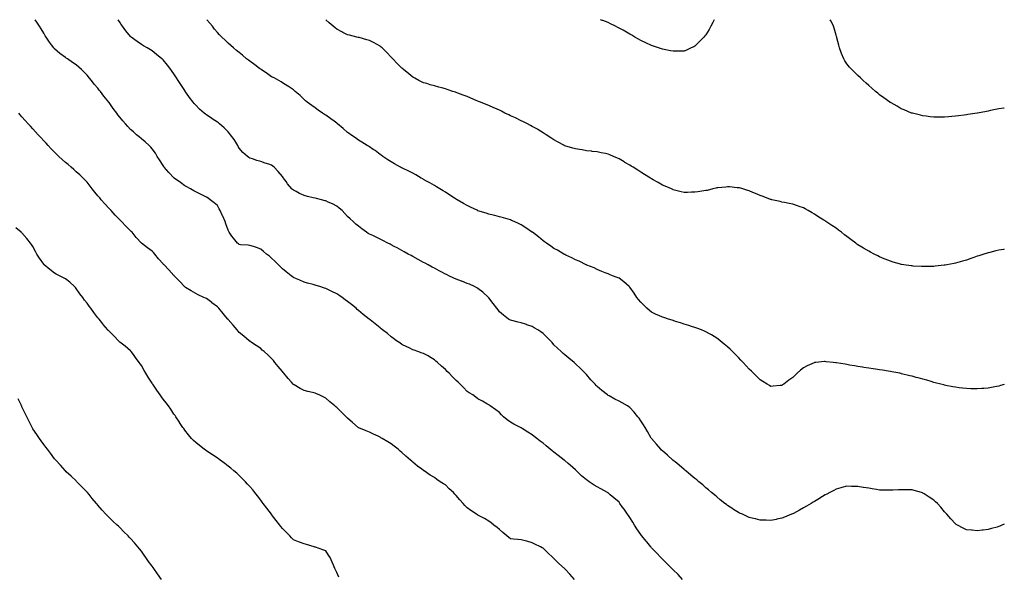
# Model space of a CAD drawing. Units: inches. Extents: x 981683 to 984323, y 7200218 to 7202858.
# Drawn here: x 983416 to 984323, y 7202346 to 7202858 of the extents above; entities that cross this region are included whole.
import ezdxf

# ---------------------------------------------------------------- set-up
doc = ezdxf.new("R2010")
doc.units = ezdxf.units.IN
doc.header["$MEASUREMENT"] = 0
doc.layers.add('Contour_98167200', color=7, linetype='Continuous', true_color=0xe44765)

msp = doc.modelspace()

# ---------------------------------------------------------------- linework, layer by layer
at = {"layer": 'Contour_98167200'}
for points in [[(984026.51, 7202341.92, 3125), (984022.42, 7202346.28, 3125), (984018.05, 7202350.67, 3125), (984017.44, 7202351.31, 3125), (984012.44, 7202356.31, 3125), (984008.05, 7202360.51, 3125), (984007.37, 7202361.24, 3125), (984006.71, 7202361.92, 3125), (984002.51, 7202366.37, 3125), (983998.05, 7202370.96, 3125), (983997.61, 7202371.49, 3125), (983997.24, 7202371.92, 3125), (983993.56, 7202376.41, 3125), (983993.1, 7202376.98, 3125), (983989.09, 7202381.92, 3125), (983988.64, 7202382.51, 3125), (983988.05, 7202383.27, 3125), (983984.55, 7202388.42, 3125), (983982.36, 7202391.92, 3125), (983980.69, 7202394.56, 3125), (983978.05, 7202398.85, 3125), (983976.82, 7202400.69, 3125), (983976.02, 7202401.92, 3125), (983972.73, 7202406.61, 3125), (983971.09, 7202408.89, 3125), (983968.91, 7202411.92, 3125), (983968.54, 7202412.41, 3125), (983968.05, 7202413.01, 3125), (983963.31, 7202417.17, 3125), (983960.02, 7202419.95, 3125), (983958.05, 7202421.61, 3125), (983957.85, 7202421.72, 3125), (983957.53, 7202421.92, 3125), (983951.43, 7202425.3, 3125), (983948.05, 7202427.19, 3125), (983945.05, 7202428.91, 3125), (983940.51, 7202431.92, 3125), (983939.05, 7202432.92, 3125), (983938.05, 7202433.64, 3125), (983933.62, 7202437.49, 3125), (983929, 7202441.92, 3125), (983928.5, 7202442.37, 3125), (983928.05, 7202442.78, 3125), (983923.2, 7202447.06, 3125), (983921.08, 7202448.89, 3125), (983918.05, 7202451.51, 3125), (983917.82, 7202451.69, 3125), (983917.49, 7202451.92, 3125), (983912.12, 7202456, 3125), (983908.05, 7202459.07, 3125), (983906.47, 7202460.34, 3125), (983904.61, 7202461.92, 3125), (983901.07, 7202464.93, 3125), (983898.05, 7202467.6, 3125), (983895.51, 7202469.38, 3125), (983892.2, 7202471.92, 3125), (983889.84, 7202473.72, 3125), (983888.05, 7202475.12, 3125), (983883.9, 7202477.78, 3125), (983878.87, 7202481.1, 3125), (983878.05, 7202481.65, 3125), (983877.84, 7202481.72, 3125), (983877.35, 7202481.92, 3125), (983871.04, 7202484.91, 3125), (983868.05, 7202486.8, 3125), (983865.13, 7202488.99, 3125), (983861.71, 7202491.92, 3125), (983859.82, 7202493.68, 3125), (983858.05, 7202495.77, 3125), (983854.47, 7202498.35, 3125), (983849.45, 7202501.92, 3125), (983848.54, 7202502.41, 3125), (983848.05, 7202502.7, 3125), (983846.21, 7202503.76, 3125), (983842.21, 7202506.08, 3125), (983838.05, 7202508.5, 3125), (983836.16, 7202510.03, 3125), (983833.47, 7202511.92, 3125), (983830.08, 7202513.95, 3125), (983828.05, 7202515.12, 3125), (983824.81, 7202518.68, 3125), (983821.71, 7202521.92, 3125), (983819.81, 7202523.68, 3125), (983818.05, 7202525.24, 3125), (983814.75, 7202528.62, 3125), (983811.47, 7202531.92, 3125), (983809.77, 7202533.64, 3125), (983808.05, 7202535.36, 3125), (983804.6, 7202538.46, 3125), (983800.75, 7202541.92, 3125), (983799.38, 7202543.25, 3125), (983798.05, 7202544.46, 3125), (983793.35, 7202547.21, 3125), (983792.1, 7202547.88, 3125), (983788.05, 7202550.05, 3125), (983786.7, 7202550.57, 3125), (983782.62, 7202551.92, 3125), (983779.31, 7202553.19, 3125), (983778.05, 7202553.62, 3125), (983774.61, 7202555.36, 3125), (983772.55, 7202556.43, 3125), (983768.05, 7202558.58, 3125), (983766.08, 7202559.95, 3125), (983763.08, 7202561.92, 3125), (983760.24, 7202564.11, 3125), (983758.05, 7202565.69, 3125), (983754.62, 7202568.48, 3125), (983750.26, 7202571.92, 3125), (983749.08, 7202572.96, 3125), (983748.05, 7202573.76, 3125), (983743.52, 7202577.39, 3125), (983738.76, 7202581.2, 3125), (983738.05, 7202581.78, 3125), (983737.97, 7202581.84, 3125), (983737.88, 7202581.92, 3125), (983732.41, 7202586.28, 3125), (983728.05, 7202589.87, 3125), (983726.98, 7202590.85, 3125), (983725.85, 7202591.92, 3125), (983721.51, 7202595.38, 3125), (983718.05, 7202598.17, 3125), (983715.86, 7202599.73, 3125), (983713, 7202601.92, 3125), (983710.02, 7202603.89, 3125), (983708.05, 7202605.2, 3125), (983703.49, 7202607.37, 3125), (983701.7, 7202608.27, 3125), (983698.05, 7202610.06, 3125), (983696.59, 7202610.47, 3125), (983692.45, 7202611.92, 3125), (983689.06, 7202612.94, 3125), (983688.05, 7202613.29, 3125), (983686.15, 7202613.81, 3125), (983681.2, 7202615.06, 3125), (983678.05, 7202616.06, 3125), (983673.86, 7202617.74, 3125), (983670.93, 7202619.05, 3125), (983668.05, 7202620.28, 3125), (983667.13, 7202621, 3125), (983665.99, 7202621.92, 3125), (983661.57, 7202625.44, 3125), (983658.05, 7202628.29, 3125), (983656.23, 7202630.1, 3125), (983654.4, 7202631.92, 3125), (983651.22, 7202635.08, 3125), (983648.05, 7202638.13, 3125), (983645.98, 7202639.85, 3125), (983643.42, 7202641.92, 3125), (983640.49, 7202644.36, 3125), (983638.05, 7202646.33, 3125), (983633.94, 7202647.8, 3125), (983631.22, 7202648.74, 3125), (983628.05, 7202649.87, 3125), (983626.31, 7202650.18, 3125), (983619.49, 7202650.49, 3125), (983618.05, 7202650.69, 3125), (983617.42, 7202651.28, 3125), (983616.72, 7202651.92, 3125), (983612.79, 7202656.65, 3125), (983611.47, 7202658.5, 3125), (983608.98, 7202661.92, 3125), (983608.67, 7202662.53, 3125), (983608.05, 7202663.8, 3125), (983605.79, 7202669.67, 3125), (983605.09, 7202671.92, 3125), (983602.97, 7202676.84, 3125), (983602.85, 7202677.12, 3125), (983600.74, 7202681.92, 3125), (983599.76, 7202683.62, 3125), (983598.05, 7202686.51, 3125), (983595.13, 7202689.01, 3125), (983591.27, 7202691.92, 3125), (983589.47, 7202693.35, 3125), (983588.05, 7202694.28, 3125), (983583.23, 7202696.74, 3125), (983583, 7202696.86, 3125), (983578.05, 7202699.19, 3125), (983576.37, 7202700.24, 3125), (983573.36, 7202701.92, 3125), (983570.03, 7202703.89, 3125), (983568.05, 7202704.91, 3125), (983563.99, 7202707.86, 3125), (983558.2, 7202711.92, 3125), (983558.12, 7202711.98, 3125), (983558.05, 7202712.04, 3125), (983553.27, 7202717.13, 3125), (983549.12, 7202721.92, 3125), (983548.7, 7202722.58, 3125), (983548.05, 7202723.68, 3125), (983544.86, 7202728.72, 3125), (983542.7, 7202731.92, 3125), (983540.94, 7202734.81, 3125), (983538.05, 7202738.91, 3125), (983536.61, 7202740.49, 3125), (983535.16, 7202741.92, 3125), (983531.45, 7202745.32, 3125), (983528.05, 7202748.17, 3125), (983526.03, 7202749.89, 3125), (983523.68, 7202751.92, 3125), (983520.68, 7202754.56, 3125), (983518.05, 7202756.86, 3125), (983515.56, 7202759.44, 3125), (983513.32, 7202761.92, 3125), (983510.88, 7202764.75, 3125), (983508.05, 7202768.25, 3125), (983506.43, 7202770.3, 3125), (983505.28, 7202771.92, 3125), (983502.18, 7202776.06, 3125), (983498.27, 7202781.71, 3125), (983498.12, 7202781.92, 3125), (983498.09, 7202781.96, 3125), (983498.05, 7202782, 3125), (983493.52, 7202787.39, 3125), (983490.25, 7202791.92, 3125), (983489.26, 7202793.13, 3125), (983488.05, 7202794.75, 3125), (983484.66, 7202798.52, 3125), (983482.07, 7202801.92, 3125), (983480.24, 7202804.11, 3125), (983478.05, 7202806.96, 3125), (983475.51, 7202809.38, 3125), (983472.99, 7202811.92, 3125), (983470.39, 7202814.26, 3125), (983468.05, 7202816.31, 3125), (983464.73, 7202818.6, 3125), (983459.87, 7202821.92, 3125), (983458.76, 7202822.64, 3125), (983458.05, 7202823.09, 3125), (983453.05, 7202826.92, 3125), (983448.05, 7202831.08, 3125), (983447.66, 7202831.53, 3125), (983447.35, 7202831.92, 3125), (983445.31, 7202834.65, 3125), (983443.37, 7202837.23, 3125), (983440.22, 7202841.92, 3125), (983439.38, 7202843.25, 3125), (983438.05, 7202845.59, 3125), (983435.69, 7202849.56, 3125), (983434.26, 7202851.92, 3125), (983431.81, 7202855.69, 3125), (983430.29, 7202858, 3125)], [(984323, 7202392.93, 3124), (984320.82, 7202391.92, 3124), (984318.94, 7202391.04, 3124), (984318.05, 7202390.63, 3124), (984316.28, 7202390.14, 3124), (984311.19, 7202388.78, 3124), (984308.05, 7202387.88, 3124), (984303.5, 7202387.37, 3124), (984302.67, 7202387.29, 3124), (984298.05, 7202386.74, 3124), (984293.27, 7202387.15, 3124), (984292.75, 7202387.21, 3124), (984288.05, 7202387.72, 3124), (984285.21, 7202389.09, 3124), (984279.88, 7202391.92, 3124), (984278.75, 7202392.62, 3124), (984278.05, 7202393.13, 3124), (984273.87, 7202397.74, 3124), (984270.14, 7202401.92, 3124), (984269.16, 7202403.03, 3124), (984268.05, 7202404.28, 3124), (984264.59, 7202408.46, 3124), (984261.42, 7202411.92, 3124), (984259.65, 7202413.52, 3124), (984258.05, 7202414.87, 3124), (984253.91, 7202417.78, 3124), (984249.26, 7202420.71, 3124), (984248.05, 7202421.49, 3124), (984247.75, 7202421.61, 3124), (984246.82, 7202421.92, 3124), (984240.05, 7202423.91, 3124), (984238.05, 7202424.44, 3124), (984235.5, 7202424.48, 3124), (984230.7, 7202424.58, 3124), (984228.05, 7202424.62, 3124), (984225.48, 7202424.5, 3124), (984220.35, 7202424.22, 3124), (984218.05, 7202424.13, 3124), (984215.77, 7202424.21, 3124), (984210.33, 7202424.21, 3124), (984208.05, 7202424.26, 3124), (984205.23, 7202424.75, 3124), (984201.39, 7202425.26, 3124), (984198.05, 7202425.87, 3124), (984193.33, 7202426.65, 3124), (984192.84, 7202426.71, 3124), (984188.05, 7202427.55, 3124), (984183.77, 7202427.64, 3124), (984182.29, 7202427.68, 3124), (984178.05, 7202427.8, 3124), (984173.39, 7202426.57, 3124), (984172.45, 7202426.31, 3124), (984168.05, 7202425.1, 3124), (984166, 7202423.97, 3124), (984162.33, 7202421.92, 3124), (984159.45, 7202420.53, 3124), (984158.05, 7202419.89, 3124), (984153.15, 7202416.82, 3124), (984152.64, 7202416.51, 3124), (984148.05, 7202413.68, 3124), (984146.96, 7202413.01, 3124), (984145.21, 7202411.92, 3124), (984140.66, 7202409.32, 3124), (984138.05, 7202407.74, 3124), (984134.22, 7202405.75, 3124), (984128.9, 7202402.78, 3124), (984128.05, 7202402.31, 3124), (984127.77, 7202402.19, 3124), (984127.05, 7202401.92, 3124), (984120.64, 7202399.34, 3124), (984118.05, 7202398.19, 3124), (984113.46, 7202397.33, 3124), (984112.77, 7202397.21, 3124), (984108.05, 7202396.26, 3124), (984103.53, 7202396.43, 3124), (984102.59, 7202396.47, 3124), (984098.05, 7202396.63, 3124), (984093.78, 7202397.66, 3124), (984091.82, 7202398.15, 3124), (984088.05, 7202399.09, 3124), (984086.11, 7202399.99, 3124), (984081.8, 7202401.92, 3124), (984079.18, 7202403.05, 3124), (984078.05, 7202403.56, 3124), (984073.6, 7202406.37, 3124), (984072.92, 7202406.8, 3124), (984068.05, 7202409.93, 3124), (984066.94, 7202410.81, 3124), (984065.49, 7202411.92, 3124), (984061.38, 7202415.24, 3124), (984058.05, 7202417.86, 3124), (984055.89, 7202419.77, 3124), (984053.31, 7202421.92, 3124), (984050.53, 7202424.4, 3124), (984048.05, 7202426.45, 3124), (984045.15, 7202429.01, 3124), (984041.56, 7202431.92, 3124), (984039.67, 7202433.54, 3124), (984038.05, 7202434.81, 3124), (984034.26, 7202438.13, 3124), (984029.54, 7202441.92, 3124), (984028.74, 7202442.62, 3124), (984028.05, 7202443.17, 3124), (984023.4, 7202447.27, 3124), (984019.77, 7202450.2, 3124), (984018.05, 7202451.61, 3124), (984017.88, 7202451.74, 3124), (984017.68, 7202451.92, 3124), (984012.59, 7202456.47, 3124), (984008.05, 7202460.34, 3124), (984007.28, 7202461.16, 3124), (984006.54, 7202461.92, 3124), (984002.63, 7202466.49, 3124), (983998.05, 7202471.76, 3124), (983997.99, 7202471.86, 3124), (983997.94, 7202471.92, 3124), (983997.81, 7202472.17, 3124), (983994.4, 7202478.27, 3124), (983992.11, 7202481.92, 3124), (983990.56, 7202484.42, 3124), (983988.05, 7202488.13, 3124), (983986.56, 7202490.44, 3124), (983985.39, 7202491.92, 3124), (983982.14, 7202496.02, 3124), (983978.05, 7202500.44, 3124), (983977.2, 7202501.06, 3124), (983975.8, 7202501.92, 3124), (983970.85, 7202504.71, 3124), (983968.05, 7202506.2, 3124), (983964.33, 7202508.21, 3124), (983958.85, 7202511.12, 3124), (983958.05, 7202511.55, 3124), (983957.84, 7202511.71, 3124), (983957.57, 7202511.92, 3124), (983952.28, 7202516.14, 3124), (983948.05, 7202519.62, 3124), (983946.95, 7202520.81, 3124), (983945.95, 7202521.92, 3124), (983942.18, 7202526.04, 3124), (983938.05, 7202530.67, 3124), (983936.8, 7202531.92, 3124), (983932.46, 7202536.33, 3124), (983928.05, 7202540.79, 3124), (983927.42, 7202541.3, 3124), (983926.62, 7202541.92, 3124), (983921.92, 7202545.79, 3124), (983918.05, 7202548.91, 3124), (983916.45, 7202550.32, 3124), (983914.66, 7202551.92, 3124), (983911.26, 7202555.14, 3124), (983908.05, 7202558.21, 3124), (983906.34, 7202560.22, 3124), (983904.82, 7202561.92, 3124), (983901.49, 7202565.36, 3124), (983898.05, 7202568.68, 3124), (983896.16, 7202570.03, 3124), (983893.17, 7202571.92, 3124), (983889.99, 7202573.85, 3124), (983888.05, 7202575.05, 3124), (983883.27, 7202576.69, 3124), (983882.93, 7202576.8, 3124), (983878.05, 7202578.58, 3124), (983875.22, 7202579.09, 3124), (983869.4, 7202580.57, 3124), (983868.05, 7202580.85, 3124), (983867.37, 7202581.24, 3124), (983866.38, 7202581.92, 3124), (983861.63, 7202585.49, 3124), (983858.05, 7202588.74, 3124), (983856.62, 7202590.49, 3124), (983855.55, 7202591.92, 3124), (983852.26, 7202596.14, 3124), (983848.05, 7202601.53, 3124), (983847.88, 7202601.76, 3124), (983847.75, 7202601.92, 3124), (983842.72, 7202606.59, 3124), (983838.05, 7202610.24, 3124), (983837, 7202610.87, 3124), (983834.83, 7202611.92, 3124), (983830.17, 7202614.03, 3124), (983828.05, 7202614.83, 3124), (983823.23, 7202616.74, 3124), (983822.97, 7202616.84, 3124), (983818.05, 7202618.74, 3124), (983815.88, 7202619.75, 3124), (983811.23, 7202621.92, 3124), (983809.06, 7202622.94, 3124), (983808.05, 7202623.4, 3124), (983804.88, 7202625.08, 3124), (983802.48, 7202626.35, 3124), (983798.05, 7202628.74, 3124), (983795.98, 7202629.85, 3124), (983792.17, 7202631.92, 3124), (983789.5, 7202633.37, 3124), (983788.05, 7202634.17, 3124), (983783.13, 7202636.84, 3124), (983783.03, 7202636.9, 3124), (983778.05, 7202639.6, 3124), (983776.55, 7202640.42, 3124), (983773.83, 7202641.92, 3124), (983770.16, 7202644.03, 3124), (983768.05, 7202645.28, 3124), (983763.67, 7202647.55, 3124), (983761.04, 7202648.93, 3124), (983758.05, 7202650.49, 3124), (983757.1, 7202650.98, 3124), (983755.23, 7202651.92, 3124), (983750.55, 7202654.42, 3124), (983748.05, 7202655.71, 3124), (983743.8, 7202657.66, 3124), (983741.11, 7202658.85, 3124), (983738.05, 7202660.24, 3124), (983737.01, 7202660.87, 3124), (983735.46, 7202661.92, 3124), (983731.18, 7202665.06, 3124), (983728.05, 7202667.53, 3124), (983725.63, 7202669.5, 3124), (983723.08, 7202671.92, 3124), (983720.42, 7202674.3, 3124), (983718.05, 7202676.65, 3124), (983715.46, 7202679.32, 3124), (983712.99, 7202681.92, 3124), (983710.34, 7202684.22, 3124), (983708.05, 7202686.02, 3124), (983704.19, 7202688.07, 3124), (983700.09, 7202689.87, 3124), (983698.05, 7202690.85, 3124), (983697.23, 7202691.1, 3124), (983693.99, 7202691.92, 3124), (983689.22, 7202693.09, 3124), (983688.05, 7202693.33, 3124), (983686.18, 7202693.8, 3124), (983681.12, 7202694.99, 3124), (983678.05, 7202695.77, 3124), (983673.81, 7202697.68, 3124), (983670.51, 7202699.46, 3124), (983668.05, 7202700.71, 3124), (983667.39, 7202701.26, 3124), (983666.64, 7202701.92, 3124), (983662.7, 7202706.57, 3124), (983661.31, 7202708.66, 3124), (983659.05, 7202711.92, 3124), (983658.64, 7202712.51, 3124), (983658.05, 7202713.31, 3124), (983654.07, 7202717.94, 3124), (983650.35, 7202721.92, 3124), (983649.11, 7202722.97, 3124), (983648.05, 7202723.72, 3124), (983645.3, 7202724.67, 3124), (983641.95, 7202725.83, 3124), (983638.05, 7202727.19, 3124), (983634.38, 7202728.25, 3124), (983630.28, 7202729.69, 3124), (983628.05, 7202730.4, 3124), (983627.1, 7202730.98, 3124), (983625.92, 7202731.92, 3124), (983621.65, 7202735.51, 3124), (983618.05, 7202739.56, 3124), (983617.28, 7202741.14, 3124), (983616.87, 7202741.92, 3124), (983614.95, 7202745.01, 3124), (983613.55, 7202747.43, 3124), (983610.19, 7202751.92, 3124), (983609.25, 7202753.13, 3124), (983608.05, 7202754.5, 3124), (983604.28, 7202758.15, 3124), (983599.9, 7202761.92, 3124), (983598.93, 7202762.8, 3124), (983598.05, 7202763.5, 3124), (983593.26, 7202766.71, 3124), (983593.01, 7202766.88, 3124), (983588.05, 7202770.32, 3124), (983587.1, 7202770.98, 3124), (983585.94, 7202771.92, 3124), (983581.7, 7202775.57, 3124), (983578.05, 7202779.03, 3124), (983576.75, 7202780.63, 3124), (983575.77, 7202781.92, 3124), (983572.49, 7202786.35, 3124), (983569.72, 7202790.26, 3124), (983568.52, 7202791.92, 3124), (983568.32, 7202792.19, 3124), (983568.05, 7202792.6, 3124), (983564.39, 7202798.25, 3124), (983562.04, 7202801.92, 3124), (983560.49, 7202804.36, 3124), (983558.05, 7202808.17, 3124), (983556.46, 7202810.34, 3124), (983555.27, 7202811.92, 3124), (983552.11, 7202815.98, 3124), (983548.05, 7202821.04, 3124), (983547.58, 7202821.45, 3124), (983547.03, 7202821.92, 3124), (983542.1, 7202825.98, 3124), (983538.05, 7202829.17, 3124), (983536.32, 7202830.18, 3124), (983533.4, 7202831.92, 3124), (983530.02, 7202833.89, 3124), (983528.05, 7202835.08, 3124), (983524.01, 7202837.88, 3124), (983518.62, 7202841.92, 3124), (983518.29, 7202842.17, 3124), (983518.05, 7202842.37, 3124), (983513.76, 7202847.64, 3124), (983510.62, 7202851.92, 3124), (983509.53, 7202853.4, 3124), (983508.05, 7202855.59, 3124), (983506.6, 7202858, 3124)], [(984323, 7202521.62, 3123), (984319.42, 7202520.55, 3123), (984318.05, 7202520.16, 3123), (984315.88, 7202519.75, 3123), (984311.15, 7202518.81, 3123), (984308.05, 7202518.27, 3123), (984304.1, 7202517.97, 3123), (984302.17, 7202517.8, 3123), (984298.05, 7202517.51, 3123), (984293.77, 7202517.64, 3123), (984292.31, 7202517.66, 3123), (984288.05, 7202517.78, 3123), (984284.4, 7202518.27, 3123), (984281.37, 7202518.6, 3123), (984278.05, 7202518.99, 3123), (984275.66, 7202519.54, 3123), (984269.18, 7202520.79, 3123), (984268.05, 7202521.02, 3123), (984267.35, 7202521.22, 3123), (984264.58, 7202521.92, 3123), (984259.39, 7202523.25, 3123), (984258.05, 7202523.58, 3123), (984255.73, 7202524.24, 3123), (984251.57, 7202525.44, 3123), (984248.05, 7202526.41, 3123), (984243.73, 7202527.6, 3123), (984241.83, 7202528.15, 3123), (984238.05, 7202529.19, 3123), (984235.85, 7202529.73, 3123), (984228.42, 7202531.55, 3123), (984228.05, 7202531.65, 3123), (984227.82, 7202531.69, 3123), (984226.67, 7202531.92, 3123), (984219.47, 7202533.33, 3123), (984218.05, 7202533.6, 3123), (984216.09, 7202533.87, 3123), (984210.83, 7202534.69, 3123), (984208.05, 7202535.1, 3123), (984204.29, 7202535.69, 3123), (984202.15, 7202536.02, 3123), (984198.05, 7202536.65, 3123), (984193.5, 7202537.37, 3123), (984192.43, 7202537.55, 3123), (984188.05, 7202538.23, 3123), (984184.88, 7202538.76, 3123), (984180.42, 7202539.56, 3123), (984178.05, 7202539.97, 3123), (984176.35, 7202540.22, 3123), (984168.38, 7202541.59, 3123), (984168.05, 7202541.65, 3123), (984167.79, 7202541.67, 3123), (984165.3, 7202541.92, 3123), (984158.76, 7202542.64, 3123), (984158.05, 7202542.74, 3123), (984157.28, 7202542.7, 3123), (984149.26, 7202541.92, 3123), (984148.16, 7202541.82, 3123), (984148.05, 7202541.8, 3123), (984147.8, 7202541.67, 3123), (984141.31, 7202538.66, 3123), (984138.05, 7202536.82, 3123), (984135.29, 7202534.67, 3123), (984132.06, 7202531.92, 3123), (984129.95, 7202530.01, 3123), (984128.05, 7202528.11, 3123), (984124.49, 7202525.49, 3123), (984119.77, 7202521.92, 3123), (984118.78, 7202521.2, 3123), (984118.05, 7202520.63, 3123), (984116.66, 7202520.53, 3123), (984110.03, 7202519.95, 3123), (984108.05, 7202519.79, 3123), (984106.76, 7202520.63, 3123), (984104.65, 7202521.92, 3123), (984100.56, 7202524.44, 3123), (984098.05, 7202525.81, 3123), (984095.05, 7202528.91, 3123), (984092.02, 7202531.92, 3123), (984090.01, 7202533.87, 3123), (984088.05, 7202535.71, 3123), (984085.08, 7202538.95, 3123), (984082.36, 7202541.92, 3123), (984080.31, 7202544.17, 3123), (984078.05, 7202546.55, 3123), (984075.32, 7202549.19, 3123), (984072.61, 7202551.92, 3123), (984070.32, 7202554.19, 3123), (984068.05, 7202556.39, 3123), (984065.01, 7202558.89, 3123), (984061.37, 7202561.92, 3123), (984059.51, 7202563.38, 3123), (984058.05, 7202564.46, 3123), (984053.37, 7202567.25, 3123), (984052, 7202567.97, 3123), (984048.05, 7202570.14, 3123), (984046.86, 7202570.73, 3123), (984043.94, 7202571.92, 3123), (984039.74, 7202573.6, 3123), (984038.05, 7202574.13, 3123), (984034.74, 7202575.22, 3123), (984032.26, 7202576.12, 3123), (984028.05, 7202577.37, 3123), (984024.62, 7202578.5, 3123), (984020.14, 7202579.83, 3123), (984018.05, 7202580.47, 3123), (984016.96, 7202580.83, 3123), (984013.54, 7202581.92, 3123), (984009.38, 7202583.25, 3123), (984008.05, 7202583.66, 3123), (984004.8, 7202585.16, 3123), (984002.39, 7202586.26, 3123), (983998.05, 7202588.38, 3123), (983996.06, 7202589.93, 3123), (983993.74, 7202591.92, 3123), (983990.85, 7202594.73, 3123), (983988.05, 7202597.55, 3123), (983986.1, 7202599.97, 3123), (983984.5, 7202601.92, 3123), (983982, 7202605.87, 3123), (983978.05, 7202611.33, 3123), (983977.76, 7202611.63, 3123), (983977.38, 7202611.92, 3123), (983972.41, 7202616.28, 3123), (983968.05, 7202619.65, 3123), (983966.45, 7202620.32, 3123), (983962.15, 7202621.92, 3123), (983959.22, 7202623.09, 3123), (983958.05, 7202623.66, 3123), (983955.26, 7202624.71, 3123), (983952.08, 7202625.94, 3123), (983948.05, 7202627.49, 3123), (983945.16, 7202629.03, 3123), (983938.26, 7202631.71, 3123), (983938.05, 7202631.8, 3123), (983937.98, 7202631.84, 3123), (983937.82, 7202631.92, 3123), (983931.42, 7202635.28, 3123), (983928.05, 7202636.65, 3123), (983924.64, 7202638.5, 3123), (983919.09, 7202640.88, 3123), (983918.05, 7202641.37, 3123), (983917.72, 7202641.59, 3123), (983917.12, 7202641.92, 3123), (983911.48, 7202645.34, 3123), (983908.05, 7202647.12, 3123), (983905.33, 7202649.21, 3123), (983901.17, 7202651.92, 3123), (983899.36, 7202653.23, 3123), (983898.05, 7202654.07, 3123), (983893.81, 7202657.68, 3123), (983888.25, 7202661.92, 3123), (983888.14, 7202662, 3123), (983888.05, 7202662.06, 3123), (983887.56, 7202662.41, 3123), (983882.33, 7202666.2, 3123), (983878.05, 7202668.81, 3123), (983876.02, 7202669.89, 3123), (983871.34, 7202671.92, 3123), (983869.09, 7202672.96, 3123), (983868.05, 7202673.38, 3123), (983865.99, 7202673.97, 3123), (983861.5, 7202675.38, 3123), (983858.05, 7202676.33, 3123), (983853.57, 7202677.43, 3123), (983852.2, 7202677.78, 3123), (983848.05, 7202678.78, 3123), (983845.62, 7202679.48, 3123), (983838.13, 7202681.84, 3123), (983838.05, 7202681.86, 3123), (983838.01, 7202681.88, 3123), (983837.92, 7202681.92, 3123), (983831.21, 7202685.08, 3123), (983828.05, 7202686.61, 3123), (983824.7, 7202688.56, 3123), (983818.89, 7202691.92, 3123), (983818.37, 7202692.25, 3123), (983818.05, 7202692.43, 3123), (983816.61, 7202693.37, 3123), (983812.33, 7202696.2, 3123), (983808.05, 7202698.8, 3123), (983806.17, 7202700.03, 3123), (983803.05, 7202701.92, 3123), (983800.01, 7202703.89, 3123), (983798.05, 7202705.01, 3123), (983793.74, 7202707.6, 3123), (983790.76, 7202709.21, 3123), (983788.05, 7202710.71, 3123), (983787.29, 7202711.16, 3123), (983785.85, 7202711.92, 3123), (983780.97, 7202714.85, 3123), (983778.05, 7202716.37, 3123), (983774.39, 7202718.27, 3123), (983769.32, 7202720.65, 3123), (983768.05, 7202721.28, 3123), (983767.61, 7202721.49, 3123), (983766.7, 7202721.92, 3123), (983761.25, 7202725.12, 3123), (983758.05, 7202726.96, 3123), (983755.04, 7202728.91, 3123), (983750.4, 7202731.92, 3123), (983749.08, 7202732.94, 3123), (983748.05, 7202733.72, 3123), (983743.37, 7202737.25, 3123), (983741.57, 7202738.4, 3123), (983738.05, 7202740.73, 3123), (983737.36, 7202741.22, 3123), (983736.17, 7202741.92, 3123), (983731.26, 7202745.12, 3123), (983728.05, 7202746.96, 3123), (983725.2, 7202749.07, 3123), (983721.12, 7202751.92, 3123), (983719.32, 7202753.19, 3123), (983718.05, 7202754.05, 3123), (983713.85, 7202757.72, 3123), (983708.84, 7202761.92, 3123), (983708.41, 7202762.27, 3123), (983708.05, 7202762.56, 3123), (983705.69, 7202764.28, 3123), (983702.64, 7202766.51, 3123), (983698.05, 7202769.85, 3123), (983696.78, 7202770.65, 3123), (983694.83, 7202771.92, 3123), (983690.82, 7202774.69, 3123), (983688.05, 7202776.8, 3123), (983684.94, 7202778.81, 3123), (983680.64, 7202781.92, 3123), (983679.3, 7202783.17, 3123), (983678.05, 7202784.5, 3123), (983674.18, 7202788.05, 3123), (983669.8, 7202791.92, 3123), (983668.86, 7202792.72, 3123), (983668.05, 7202793.4, 3123), (983663.71, 7202796.26, 3123), (983662.92, 7202796.78, 3123), (983658.05, 7202799.62, 3123), (983656.73, 7202800.59, 3123), (983654.64, 7202801.92, 3123), (983650.45, 7202804.32, 3123), (983648.05, 7202805.44, 3123), (983644.35, 7202808.21, 3123), (983638.52, 7202811.92, 3123), (983638.24, 7202812.12, 3123), (983638.05, 7202812.21, 3123), (983636.84, 7202813.13, 3123), (983632.56, 7202816.43, 3123), (983628.05, 7202819.6, 3123), (983626.7, 7202820.57, 3123), (983624.85, 7202821.92, 3123), (983621.3, 7202825.16, 3123), (983618.05, 7202827.88, 3123), (983615.77, 7202829.63, 3123), (983612.79, 7202831.92, 3123), (983610.36, 7202834.22, 3123), (983608.05, 7202836.24, 3123), (983605.18, 7202839.05, 3123), (983602.17, 7202841.92, 3123), (983600.13, 7202844.01, 3123), (983598.05, 7202846.12, 3123), (983595.49, 7202849.36, 3123), (983593.53, 7202851.92, 3123), (983591.04, 7202854.91, 3123), (983588.4, 7202858, 3123)], [(984268.05, 7202631.53, 3122), (984267.61, 7202631.49, 3122), (984259.36, 7202630.61, 3122), (984258.05, 7202630.49, 3122), (984256.63, 7202630.49, 3122), (984249.62, 7202630.36, 3122), (984248.05, 7202630.36, 3122), (984246.58, 7202630.46, 3122), (984239.18, 7202630.79, 3122), (984238.05, 7202630.87, 3122), (984237.11, 7202630.98, 3122), (984230.55, 7202631.92, 3122), (984228.37, 7202632.23, 3122), (984228.05, 7202632.29, 3122), (984227.52, 7202632.45, 3122), (984220.57, 7202634.44, 3122), (984218.05, 7202635.18, 3122), (984213.31, 7202637.19, 3122), (984212.38, 7202637.58, 3122), (984208.05, 7202639.42, 3122), (984206.38, 7202640.26, 3122), (984203.11, 7202641.92, 3122), (984199.73, 7202643.6, 3122), (984198.05, 7202644.44, 3122), (984193.34, 7202647.21, 3122), (984191.78, 7202648.19, 3122), (984188.05, 7202650.47, 3122), (984187.21, 7202651.08, 3122), (984186.08, 7202651.92, 3122), (984181.5, 7202655.36, 3122), (984178.05, 7202658.07, 3122), (984175.84, 7202659.71, 3122), (984172.99, 7202661.92, 3122), (984170.18, 7202664.05, 3122), (984168.05, 7202665.73, 3122), (984164.23, 7202668.09, 3122), (984158.65, 7202671.92, 3122), (984158.3, 7202672.17, 3122), (984158.05, 7202672.37, 3122), (984156.89, 7202673.07, 3122), (984152.06, 7202675.92, 3122), (984148.05, 7202678.74, 3122), (984145.93, 7202679.79, 3122), (984142.18, 7202681.92, 3122), (984139.6, 7202683.48, 3122), (984138.05, 7202684.5, 3122), (984134.14, 7202685.83, 3122), (984132.5, 7202686.37, 3122), (984128.05, 7202687.92, 3122), (984124.66, 7202688.54, 3122), (984120.64, 7202689.32, 3122), (984118.05, 7202689.83, 3122), (984116.36, 7202690.22, 3122), (984108.88, 7202691.92, 3122), (984108.21, 7202692.08, 3122), (984108.05, 7202692.12, 3122), (984107.75, 7202692.23, 3122), (984100.97, 7202694.83, 3122), (984098.05, 7202695.87, 3122), (984093.86, 7202697.74, 3122), (984091.24, 7202698.72, 3122), (984088.05, 7202700.03, 3122), (984086.68, 7202700.55, 3122), (984082, 7202701.92, 3122), (984078.94, 7202702.82, 3122), (984078.05, 7202703.01, 3122), (984076.9, 7202703.07, 3122), (984069.85, 7202703.72, 3122), (984068.05, 7202703.81, 3122), (984066.38, 7202703.58, 3122), (984059.1, 7202702.97, 3122), (984058.05, 7202702.84, 3122), (984057.32, 7202702.64, 3122), (984054.39, 7202701.92, 3122), (984049.33, 7202700.63, 3122), (984048.05, 7202700.34, 3122), (984046.19, 7202700.06, 3122), (984040.69, 7202699.28, 3122), (984038.05, 7202698.87, 3122), (984034.92, 7202698.8, 3122), (984031.2, 7202698.76, 3122), (984028.05, 7202698.7, 3122), (984025.42, 7202699.28, 3122), (984019.06, 7202700.9, 3122), (984018.05, 7202701.16, 3122), (984017.51, 7202701.39, 3122), (984016.31, 7202701.92, 3122), (984010.56, 7202704.44, 3122), (984008.05, 7202705.49, 3122), (984004.05, 7202707.92, 3122), (983999.5, 7202710.47, 3122), (983998.05, 7202711.3, 3122), (983997.69, 7202711.55, 3122), (983997.12, 7202711.92, 3122), (983991.49, 7202715.36, 3122), (983988.05, 7202717.31, 3122), (983985.29, 7202719.15, 3122), (983980.94, 7202721.92, 3122), (983979.15, 7202723.03, 3122), (983978.05, 7202723.7, 3122), (983973.52, 7202726.45, 3122), (983972.93, 7202726.8, 3122), (983968.05, 7202729.75, 3122), (983966.56, 7202730.42, 3122), (983962.96, 7202731.92, 3122), (983959.51, 7202733.38, 3122), (983958.05, 7202733.97, 3122), (983955.47, 7202734.5, 3122), (983951.49, 7202735.36, 3122), (983948.05, 7202736.04, 3122), (983943.41, 7202736.57, 3122), (983942.77, 7202736.63, 3122), (983938.05, 7202737.13, 3122), (983933.96, 7202737.84, 3122), (983931.75, 7202738.21, 3122), (983928.05, 7202738.85, 3122), (983925.64, 7202739.5, 3122), (983918.26, 7202741.71, 3122), (983918.05, 7202741.76, 3122), (983917.94, 7202741.82, 3122), (983917.74, 7202741.92, 3122), (983911.43, 7202745.3, 3122), (983908.05, 7202747.21, 3122), (983905.28, 7202749.15, 3122), (983900.98, 7202751.92, 3122), (983899.22, 7202753.09, 3122), (983898.05, 7202753.74, 3122), (983893.2, 7202756.78, 3122), (983893.02, 7202756.9, 3122), (983888.05, 7202759.44, 3122), (983886.54, 7202760.42, 3122), (983883.72, 7202761.92, 3122), (983880.03, 7202763.89, 3122), (983878.05, 7202764.67, 3122), (983873.24, 7202767.1, 3122), (983872.59, 7202767.37, 3122), (983868.05, 7202769.44, 3122), (983866.4, 7202770.28, 3122), (983862.91, 7202771.92, 3122), (983859.78, 7202773.66, 3122), (983858.05, 7202774.42, 3122), (983853.59, 7202776.37, 3122), (983852.85, 7202776.72, 3122), (983848.05, 7202778.72, 3122), (983845.78, 7202779.65, 3122), (983840.38, 7202781.92, 3122), (983838.75, 7202782.62, 3122), (983838.05, 7202782.88, 3122), (983836.4, 7202783.56, 3122), (983831.68, 7202785.55, 3122), (983828.05, 7202787.04, 3122), (983824.53, 7202788.4, 3122), (983819.66, 7202790.3, 3122), (983818.05, 7202790.92, 3122), (983817.3, 7202791.18, 3122), (983814.95, 7202791.92, 3122), (983809.86, 7202793.74, 3122), (983808.05, 7202794.36, 3122), (983804.75, 7202795.22, 3122), (983802.03, 7202795.9, 3122), (983798.05, 7202797, 3122), (983794.17, 7202798.03, 3122), (983790.97, 7202799.01, 3122), (983788.05, 7202799.81, 3122), (983786.59, 7202800.46, 3122), (983783.49, 7202801.92, 3122), (983780.05, 7202803.93, 3122), (983778.05, 7202804.99, 3122), (983774.31, 7202808.17, 3122), (983769.56, 7202811.92, 3122), (983768.77, 7202812.64, 3122), (983768.05, 7202813.19, 3122), (983763.83, 7202817.7, 3122), (983759.64, 7202821.92, 3122), (983758.88, 7202822.76, 3122), (983758.05, 7202823.58, 3122), (983754.01, 7202827.88, 3122), (983749.9, 7202831.92, 3122), (983748.92, 7202832.8, 3122), (983748.05, 7202833.46, 3122), (983744.56, 7202835.4, 3122), (983742.63, 7202836.51, 3122), (983738.05, 7202838.91, 3122), (983735.64, 7202839.5, 3122), (983728.54, 7202841.43, 3122), (983728.05, 7202841.57, 3122), (983727.76, 7202841.63, 3122), (983726.59, 7202841.92, 3122), (983719.75, 7202843.62, 3122), (983718.05, 7202844.15, 3122), (983713.71, 7202846.26, 3122), (983712.82, 7202846.69, 3122), (983708.05, 7202849.15, 3122), (983706.53, 7202850.4, 3122), (983704.57, 7202851.92, 3122), (983701.17, 7202855.05, 3122), (983698.05, 7202857.86, 3122), (983697.92, 7202858, 3122)], [(984055.74, 7202858, 3121), (984054.5, 7202855.47, 3121), (984052.67, 7202851.92, 3121), (984050.98, 7202848.99, 3121), (984048.05, 7202844.17, 3121), (984047.02, 7202842.96, 3121), (984046.15, 7202841.92, 3121), (984042.18, 7202837.78, 3121), (984038.05, 7202833.58, 3121), (984036.95, 7202833.01, 3121), (984034.66, 7202831.92, 3121), (984030.1, 7202829.87, 3121), (984028.05, 7202828.95, 3121), (984025.06, 7202828.93, 3121), (984021.06, 7202828.91, 3121), (984018.05, 7202828.89, 3121), (984015.52, 7202829.38, 3121), (984009.51, 7202830.46, 3121), (984008.05, 7202830.75, 3121), (984007.17, 7202831.04, 3121), (984004.52, 7202831.92, 3121), (983999.67, 7202833.54, 3121), (983998.05, 7202834.07, 3121), (983992.7, 7202836.57, 3121), (983988.05, 7202838.72, 3121), (983986.07, 7202839.93, 3121), (983982.68, 7202841.92, 3121), (983979.75, 7202843.62, 3121), (983978.05, 7202844.52, 3121), (983973.42, 7202847.29, 3121), (983971.78, 7202848.19, 3121), (983968.05, 7202850.3, 3121), (983967, 7202850.87, 3121), (983964.96, 7202851.92, 3121), (983960.34, 7202854.22, 3121), (983958.05, 7202855.26, 3121), (983953.26, 7202857.13, 3121), (983952.59, 7202857.37, 3121), (983950.92, 7202858, 3121)], [(984323, 7202776.39, 3121), (984322.44, 7202776.31, 3121), (984318.05, 7202775.69, 3121), (984314.9, 7202775.06, 3121), (984310.32, 7202774.19, 3121), (984308.05, 7202773.76, 3121), (984306.51, 7202773.46, 3121), (984298.3, 7202771.92, 3121), (984298.09, 7202771.88, 3121), (984298.05, 7202771.88, 3121), (984298, 7202771.86, 3121), (984289.47, 7202770.51, 3121), (984288.05, 7202770.28, 3121), (984286.15, 7202770.01, 3121), (984280.71, 7202769.26, 3121), (984278.05, 7202768.89, 3121), (984274.78, 7202768.66, 3121), (984271.58, 7202768.4, 3121), (984268.05, 7202768.13, 3121), (984264.24, 7202768.11, 3121), (984261.87, 7202768.11, 3121), (984258.05, 7202768.09, 3121), (984254.62, 7202768.5, 3121), (984251.07, 7202768.89, 3121), (984248.05, 7202769.26, 3121), (984245.93, 7202769.81, 3121), (984238.28, 7202771.69, 3121), (984238.05, 7202771.74, 3121), (984237.93, 7202771.8, 3121), (984237.63, 7202771.92, 3121), (984230.87, 7202774.73, 3121), (984228.05, 7202775.9, 3121), (984224.25, 7202778.13, 3121), (984218.73, 7202781.24, 3121), (984218.05, 7202781.63, 3121), (984217.88, 7202781.74, 3121), (984217.65, 7202781.92, 3121), (984212.04, 7202785.9, 3121), (984208.05, 7202788.72, 3121), (984206.35, 7202790.22, 3121), (984204.34, 7202791.92, 3121), (984200.97, 7202794.85, 3121), (984198.05, 7202797.25, 3121), (984195.67, 7202799.54, 3121), (984193.09, 7202801.92, 3121), (984190.52, 7202804.38, 3121), (984188.05, 7202806.57, 3121), (984185.35, 7202809.22, 3121), (984182.5, 7202811.92, 3121), (984180.46, 7202814.32, 3121), (984178.05, 7202817.21, 3121), (984176.22, 7202820.1, 3121), (984175.11, 7202821.92, 3121), (984173.05, 7202826.92, 3121), (984171.06, 7202831.92, 3121), (984170.48, 7202834.34, 3121), (984168.78, 7202841.18, 3121), (984168.61, 7202841.92, 3121), (984168.48, 7202842.35, 3121), (984168.05, 7202843.76, 3121), (984166.25, 7202850.12, 3121), (984165.64, 7202851.92, 3121), (984163.43, 7202856.55, 3121), (984163.2, 7202857.06, 3121), (984162.69, 7202858, 3121)], [(983926.97, 7202341.92, 3126), (983922.81, 7202346.67, 3126), (983918.05, 7202351.72, 3126), (983917.95, 7202351.82, 3126), (983917.84, 7202351.92, 3126), (983912.66, 7202356.53, 3126), (983908.05, 7202361.08, 3126), (983907.6, 7202361.47, 3126), (983907.15, 7202361.92, 3126), (983902.37, 7202366.24, 3126), (983898.05, 7202370.65, 3126), (983897.2, 7202371.06, 3126), (983895.68, 7202371.92, 3126), (983890.57, 7202374.44, 3126), (983888.05, 7202375.71, 3126), (983883.13, 7202377, 3126), (983882.91, 7202377.06, 3126), (983878.05, 7202378.33, 3126), (983874.76, 7202378.64, 3126), (983870.85, 7202379.13, 3126), (983868.05, 7202379.4, 3126), (983866.61, 7202380.47, 3126), (983864.81, 7202381.92, 3126), (983861.17, 7202385.05, 3126), (983858.05, 7202387.92, 3126), (983855.79, 7202389.65, 3126), (983852.79, 7202391.92, 3126), (983850.15, 7202394.01, 3126), (983848.05, 7202395.49, 3126), (983844.01, 7202397.88, 3126), (983839.76, 7202400.2, 3126), (983838.05, 7202401.16, 3126), (983837.57, 7202401.43, 3126), (983836.76, 7202401.92, 3126), (983831.49, 7202405.36, 3126), (983828.05, 7202407.96, 3126), (983826.15, 7202410.01, 3126), (983824.46, 7202411.92, 3126), (983821.39, 7202415.26, 3126), (983818.05, 7202419.11, 3126), (983816.72, 7202420.59, 3126), (983815.43, 7202421.92, 3126), (983811.62, 7202425.49, 3126), (983808.05, 7202428.95, 3126), (983806.22, 7202430.1, 3126), (983803.43, 7202431.92, 3126), (983800.19, 7202434.05, 3126), (983798.05, 7202435.75, 3126), (983794.21, 7202438.09, 3126), (983788.58, 7202441.92, 3126), (983788.26, 7202442.13, 3126), (983788.05, 7202442.31, 3126), (983786.49, 7202443.48, 3126), (983782.53, 7202446.39, 3126), (983778.05, 7202449.97, 3126), (983777.05, 7202450.92, 3126), (983776.07, 7202451.92, 3126), (983771.74, 7202455.61, 3126), (983768.05, 7202458.81, 3126), (983766.37, 7202460.24, 3126), (983764.5, 7202461.92, 3126), (983760.78, 7202464.65, 3126), (983758.05, 7202466.78, 3126), (983754.93, 7202468.81, 3126), (983749.89, 7202471.92, 3126), (983748.69, 7202472.56, 3126), (983748.05, 7202472.92, 3126), (983746.12, 7202473.85, 3126), (983742, 7202475.87, 3126), (983738.05, 7202477.72, 3126), (983735.12, 7202478.99, 3126), (983728.47, 7202481.49, 3126), (983728.05, 7202481.67, 3126), (983727.91, 7202481.78, 3126), (983727.75, 7202481.92, 3126), (983722.59, 7202486.47, 3126), (983718.05, 7202490.53, 3126), (983717.36, 7202491.22, 3126), (983716.68, 7202491.92, 3126), (983712.25, 7202496.12, 3126), (983708.05, 7202500.24, 3126), (983707.15, 7202501.02, 3126), (983706.19, 7202501.92, 3126), (983701.77, 7202505.63, 3126), (983698.05, 7202509.11, 3126), (983696.03, 7202509.89, 3126), (983691.83, 7202511.92, 3126), (983689.22, 7202513.09, 3126), (983688.05, 7202513.72, 3126), (983685.71, 7202514.26, 3126), (983681.32, 7202515.2, 3126), (983678.05, 7202516.02, 3126), (983674.19, 7202518.05, 3126), (983668.68, 7202521.3, 3126), (983668.05, 7202521.65, 3126), (983667.92, 7202521.8, 3126), (983667.83, 7202521.92, 3126), (983666.25, 7202523.72, 3126), (983663.26, 7202527.13, 3126), (983659.37, 7202531.92, 3126), (983658.75, 7202532.62, 3126), (983658.05, 7202533.5, 3126), (983654.19, 7202538.07, 3126), (983651.13, 7202541.92, 3126), (983649.72, 7202543.58, 3126), (983648.05, 7202545.71, 3126), (983644.72, 7202548.58, 3126), (983641.02, 7202551.92, 3126), (983639.44, 7202553.31, 3126), (983638.05, 7202554.65, 3126), (983633.67, 7202557.55, 3126), (983629.62, 7202560.36, 3126), (983628.05, 7202561.43, 3126), (983627.79, 7202561.65, 3126), (983627.46, 7202561.92, 3126), (983622.29, 7202566.16, 3126), (983618.05, 7202569.63, 3126), (983617.05, 7202570.92, 3126), (983616.28, 7202571.92, 3126), (983612.51, 7202576.37, 3126), (983608.05, 7202581.49, 3126), (983607.86, 7202581.72, 3126), (983607.72, 7202581.92, 3126), (983605.94, 7202584.03, 3126), (983603.29, 7202587.17, 3126), (983599.26, 7202591.92, 3126), (983598.68, 7202592.55, 3126), (983598.05, 7202593.23, 3126), (983593.08, 7202596.94, 3126), (983592.86, 7202597.1, 3126), (983588.05, 7202600.75, 3126), (983587.24, 7202601.1, 3126), (983585.54, 7202601.92, 3126), (983580.46, 7202604.34, 3126), (983578.05, 7202605.57, 3126), (983573.99, 7202607.86, 3126), (983568.8, 7202611.16, 3126), (983568.05, 7202611.63, 3126), (983567.9, 7202611.78, 3126), (983567.78, 7202611.92, 3126), (983563.47, 7202616.51, 3126), (983563.06, 7202616.94, 3126), (983558.27, 7202621.92, 3126), (983558.17, 7202622.04, 3126), (983558.05, 7202622.13, 3126), (983553.35, 7202627.23, 3126), (983548.91, 7202631.92, 3126), (983548.51, 7202632.37, 3126), (983548.05, 7202632.94, 3126), (983543.75, 7202637.62, 3126), (983540.32, 7202641.92, 3126), (983539.31, 7202643.17, 3126), (983538.05, 7202644.52, 3126), (983533.8, 7202647.66, 3126), (983528.23, 7202651.92, 3126), (983528.12, 7202651.98, 3126), (983528.05, 7202652.04, 3126), (983523.26, 7202657.12, 3126), (983519.44, 7202661.92, 3126), (983518.72, 7202662.6, 3126), (983518.05, 7202663.27, 3126), (983513.68, 7202667.55, 3126), (983509.7, 7202671.92, 3126), (983508.86, 7202672.74, 3126), (983508.05, 7202673.52, 3126), (983503.94, 7202677.82, 3126), (983500.27, 7202681.92, 3126), (983499.17, 7202683.03, 3126), (983498.05, 7202684.17, 3126), (983494.29, 7202688.17, 3126), (983491.05, 7202691.92, 3126), (983489.71, 7202693.58, 3126), (983488.05, 7202695.63, 3126), (983485.13, 7202699.01, 3126), (983482.8, 7202701.92, 3126), (983480.77, 7202704.63, 3126), (983478.05, 7202708.11, 3126), (983476.21, 7202710.08, 3126), (983474.49, 7202711.92, 3126), (983471.2, 7202715.06, 3126), (983468.05, 7202717.84, 3126), (983465.87, 7202719.73, 3126), (983463.37, 7202721.92, 3126), (983460.46, 7202724.32, 3126), (983458.05, 7202726.35, 3126), (983455.12, 7202728.99, 3126), (983451.99, 7202731.92, 3126), (983449.99, 7202733.87, 3126), (983448.05, 7202735.83, 3126), (983445.05, 7202738.91, 3126), (983442.2, 7202741.92, 3126), (983440.2, 7202744.07, 3126), (983438.05, 7202746.39, 3126), (983435.38, 7202749.26, 3126), (983432.95, 7202751.92, 3126), (983430.62, 7202754.5, 3126), (983428.05, 7202757.31, 3126), (983425.79, 7202759.65, 3126), (983423.69, 7202761.92, 3126), (983421.05, 7202764.93, 3126), (983418.05, 7202768.46, 3126), (983416.46, 7202770.32, 3126), (983415.16, 7202771.92, 3126)], [(983709.97, 7202343.85, 3127), (983708.05, 7202348.25, 3127), (983706.86, 7202350.73, 3127), (983706.33, 7202351.92, 3127), (983704.99, 7202354.99, 3127), (983703.84, 7202357.7, 3127), (983701.94, 7202361.92, 3127), (983700.46, 7202364.32, 3127), (983698.05, 7202368.21, 3127), (983695.33, 7202369.21, 3127), (983688.46, 7202371.51, 3127), (983688.05, 7202371.65, 3127), (983687.84, 7202371.71, 3127), (983687.17, 7202371.92, 3127), (983680.14, 7202374.01, 3127), (983678.05, 7202374.63, 3127), (983673.74, 7202376.22, 3127), (983672.74, 7202376.61, 3127), (983668.05, 7202378.35, 3127), (983666.36, 7202380.24, 3127), (983664.86, 7202381.92, 3127), (983661.48, 7202385.36, 3127), (983658.05, 7202388.68, 3127), (983656.65, 7202390.51, 3127), (983655.65, 7202391.92, 3127), (983652.28, 7202396.16, 3127), (983648.05, 7202401.84, 3127), (983647.99, 7202401.92, 3127), (983647.8, 7202402.17, 3127), (983643.63, 7202407.51, 3127), (983640.36, 7202411.92, 3127), (983639.35, 7202413.23, 3127), (983638.05, 7202414.93, 3127), (983634.96, 7202418.83, 3127), (983632.65, 7202421.92, 3127), (983630.58, 7202424.46, 3127), (983628.05, 7202427.58, 3127), (983625.93, 7202429.81, 3127), (983624, 7202431.92, 3127), (983621.02, 7202434.89, 3127), (983618.05, 7202437.74, 3127), (983615.83, 7202439.69, 3127), (983613.34, 7202441.92, 3127), (983610.45, 7202444.32, 3127), (983608.05, 7202446.24, 3127), (983604.82, 7202448.7, 3127), (983600.53, 7202451.92, 3127), (983599.09, 7202452.97, 3127), (983598.05, 7202453.74, 3127), (983593.1, 7202456.96, 3127), (983592.8, 7202457.17, 3127), (983588.05, 7202460.42, 3127), (983587.12, 7202460.98, 3127), (983585.78, 7202461.92, 3127), (983581.43, 7202465.3, 3127), (983578.05, 7202468.17, 3127), (983576.1, 7202469.97, 3127), (983574.2, 7202471.92, 3127), (983571.43, 7202475.3, 3127), (983568.05, 7202479.46, 3127), (983567.03, 7202480.9, 3127), (983566.34, 7202481.92, 3127), (983563.29, 7202486.69, 3127), (983563.11, 7202486.98, 3127), (983559.86, 7202491.92, 3127), (983559.12, 7202492.99, 3127), (983558.05, 7202494.26, 3127), (983555.07, 7202498.93, 3127), (983553.06, 7202501.92, 3127), (983550.87, 7202504.75, 3127), (983548.05, 7202508.21, 3127), (983546.49, 7202510.36, 3127), (983545.46, 7202511.92, 3127), (983542.38, 7202516.24, 3127), (983539.88, 7202520.08, 3127), (983538.67, 7202521.92, 3127), (983538.42, 7202522.29, 3127), (983538.05, 7202522.88, 3127), (983534.4, 7202528.27, 3127), (983532.24, 7202531.92, 3127), (983530.68, 7202534.54, 3127), (983528.05, 7202539.15, 3127), (983526.89, 7202540.75, 3127), (983526.14, 7202541.92, 3127), (983522.71, 7202546.59, 3127), (983520.7, 7202549.26, 3127), (983518.72, 7202551.92, 3127), (983518.43, 7202552.31, 3127), (983518.05, 7202552.74, 3127), (983513.05, 7202556.92, 3127), (983508.05, 7202560.73, 3127), (983507.46, 7202561.33, 3127), (983506.91, 7202561.92, 3127), (983502.52, 7202566.39, 3127), (983498.05, 7202570.94, 3127), (983497.56, 7202571.43, 3127), (983497.14, 7202571.92, 3127), (983492.95, 7202576.82, 3127), (983492.39, 7202577.58, 3127), (983489.09, 7202581.92, 3127), (983488.61, 7202582.49, 3127), (983488.05, 7202583.19, 3127), (983484.15, 7202588.03, 3127), (983481.43, 7202591.92, 3127), (983479.94, 7202593.81, 3127), (983478.05, 7202596.55, 3127), (983475.63, 7202599.5, 3127), (983474.03, 7202601.92, 3127), (983471.42, 7202605.3, 3127), (983468.05, 7202610.22, 3127), (983467.24, 7202611.1, 3127), (983466.51, 7202611.92, 3127), (983461.99, 7202615.85, 3127), (983458.05, 7202619.11, 3127), (983456.2, 7202620.08, 3127), (983452.7, 7202621.92, 3127), (983449.58, 7202623.46, 3127), (983448.05, 7202624.36, 3127), (983443.64, 7202627.51, 3127), (983438.51, 7202631.92, 3127), (983438.28, 7202632.15, 3127), (983438.05, 7202632.45, 3127), (983434.19, 7202638.05, 3127), (983431.8, 7202641.92, 3127), (983430.45, 7202644.32, 3127), (983428.05, 7202648.83, 3127), (983426.81, 7202650.67, 3127), (983425.85, 7202651.92, 3127), (983422.37, 7202656.24, 3127), (983418.05, 7202661.3, 3127), (983417.72, 7202661.59, 3127), (983417.31, 7202661.92, 3127), (983412.26, 7202666.14, 3127)], [(984323, 7202646.31, 3122), (984322.35, 7202646.22, 3122), (984318.05, 7202645.55, 3122), (984315.17, 7202644.81, 3122), (984309.59, 7202643.46, 3122), (984308.05, 7202643.07, 3122), (984307.17, 7202642.8, 3122), (984304.29, 7202641.92, 3122), (984299.6, 7202640.36, 3122), (984298.05, 7202639.85, 3122), (984294.88, 7202638.74, 3122), (984292.16, 7202637.82, 3122), (984288.05, 7202636.39, 3122), (984284.59, 7202635.38, 3122), (984280.3, 7202634.17, 3122), (984278.05, 7202633.52, 3122), (984276.72, 7202633.25, 3122), (984270.02, 7202631.92, 3122), (984268.38, 7202631.59, 3122), (984268.05, 7202631.53, 3122)], [(983546.66, 7202341.92, 3128), (983543.03, 7202346.9, 3128), (983542.97, 7202347, 3128), (983539.58, 7202351.92, 3128), (983538.94, 7202352.82, 3128), (983538.05, 7202354.11, 3128), (983534.64, 7202358.5, 3128), (983532.29, 7202361.92, 3128), (983530.48, 7202364.36, 3128), (983528.05, 7202367.84, 3128), (983526.18, 7202370.05, 3128), (983524.7, 7202371.92, 3128), (983521.61, 7202375.47, 3128), (983518.05, 7202379.63, 3128), (983516.91, 7202380.77, 3128), (983515.79, 7202381.92, 3128), (983511.94, 7202385.81, 3128), (983508.05, 7202389.75, 3128), (983506.95, 7202390.83, 3128), (983505.8, 7202391.92, 3128), (983501.82, 7202395.69, 3128), (983498.05, 7202399.32, 3128), (983496.73, 7202400.61, 3128), (983495.43, 7202401.92, 3128), (983491.91, 7202405.77, 3128), (983488.05, 7202410.4, 3128), (983487.3, 7202411.18, 3128), (983486.59, 7202411.92, 3128), (983482.71, 7202416.59, 3128), (983479.97, 7202420.01, 3128), (983478.42, 7202421.92, 3128), (983478.26, 7202422.13, 3128), (983478.05, 7202422.43, 3128), (983473.3, 7202427.17, 3128), (983468.7, 7202431.92, 3128), (983468.39, 7202432.25, 3128), (983468.05, 7202432.66, 3128), (983463.23, 7202437.1, 3128), (983458.76, 7202441.2, 3128), (983458.05, 7202441.86, 3128), (983458.02, 7202441.9, 3128), (983458, 7202441.92, 3128), (983457.69, 7202442.27, 3128), (983453.42, 7202447.29, 3128), (983449.15, 7202451.92, 3128), (983448.65, 7202452.51, 3128), (983448.05, 7202453.19, 3128), (983444.42, 7202458.29, 3128), (983441.58, 7202461.92, 3128), (983440.03, 7202463.91, 3128), (983438.05, 7202466.26, 3128), (983435.74, 7202469.62, 3128), (983434.05, 7202471.92, 3128), (983431.63, 7202475.51, 3128), (983428.05, 7202480.67, 3128), (983427.61, 7202481.47, 3128), (983427.36, 7202481.92, 3128), (983426.67, 7202483.31, 3128), (983424.23, 7202488.09, 3128), (983422.4, 7202491.92, 3128), (983420.94, 7202494.81, 3128), (983418.05, 7202501.06, 3128), (983417.78, 7202501.65, 3128), (983417.65, 7202501.92, 3128), (983417.21, 7202502.76, 3128), (983414.4, 7202508.27, 3128)]]:
    msp.add_polyline3d(points, dxfattribs=at)

doc.saveas('drawing.dxf')
